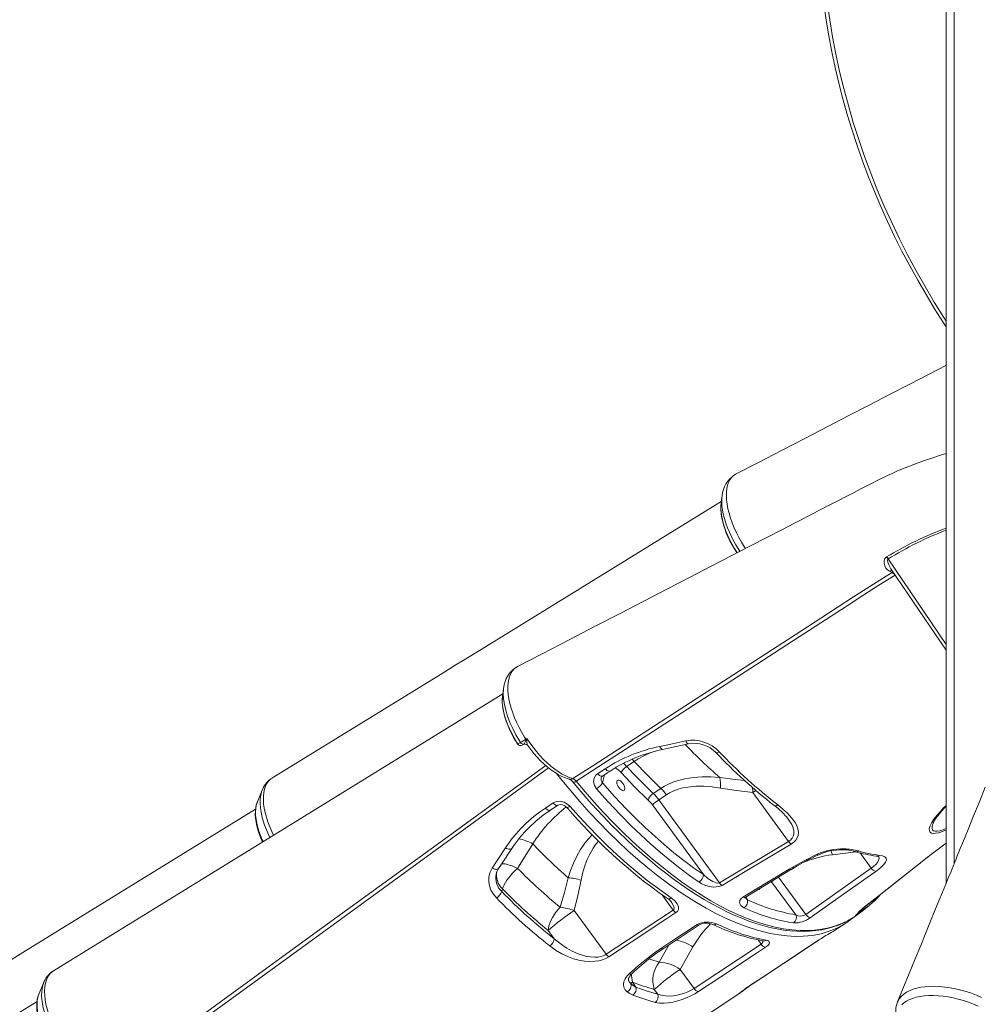
# Model space of a CAD drawing. Units: millimetres. Extents: x -20200 to 32303, y -14577 to -4778.
# Drawn here: x -19249 to -18455, y -12488 to -11675 of the extents above; entities that cross this region are included whole.
import ezdxf

# ---------------------------------------------------------------- set-up
doc = ezdxf.new("R2010")
doc.units = ezdxf.units.MM

msp = doc.modelspace()

# ---------------------------------------------------------------- linework, layer by layer
at = {"color": 7, "linetype": 'Continuous', "lineweight": 15}
for p, q in [((-18483.98, -11469.75), (-18483.98, -12388.12)), ((-18529.68, -12128.79), (-18483.98, -12195.89)), ((-18528.75, -12131.82), (-18530.9, -12130.8)), ((-18832.07, -12273.61), (-18832.22, -12273.59)), ((-18747.75, -12292.03), (-18741.44, -12287.86)), ((-18771.75, -12297.98), (-18765.46, -12293.84)), ((-19048.47, -12311.45), (-19052.48, -12321.1)), ((-19048.54, -12311.63), (-19048.47, -12311.45)), ((-18719.52, -12310.08), (-18725.83, -12314.25)), ((-18721.17, -12319.57), (-18714.86, -12315.4)), ((-18643.64, -12313.42), (-18614.08, -12353.85)), ((-18814.8, -12326.28), (-18808.5, -12322.12)), ((-18726.52, -12323.7), (-18684.47, -12381.21)), ((-18671.18, -12387.94), (-18721.17, -12319.57)), ((-18614.42, -12335.53), (-18614.53, -12335.37)), ((-18825.29, -12355.77), (-18825.29, -12355.77)), ((-18671.18, -12387.94), (-18614.08, -12353.85)), ((-18507.98, -12373.63), (-18499.39, -12366.9)), ((-18499.27, -12366.82), (-18498.89, -12366.53)), ((-18613.54, -12376.72), (-18611.3, -12375.38)), ((-18609.61, -12375.59), (-18609.54, -12375.55)), ((-18599.93, -12414.25), (-18545.88, -12376)), ((-18628.11, -12387.16), (-18608.16, -12414.46)), ((-18850.78, -12395.33), (-18850.23, -12393.01)), ((-18764.65, -12447.06), (-18791.07, -12410.93)), ((-18764.65, -12447.06), (-18709.35, -12410.53)), ((-18554.76, -12412.49), (-18547.92, -12407.02)), ((-18717.7, -12442.48), (-18687.8, -12422.73)), ((-18574.02, -12426.03), (-18566.65, -12421.15)), ((-18562.37, -12418.03), (-18560.93, -12416.86)), ((-18812.47, -12427.49), (-18807.53, -12434.25)), ((-18577.44, -12428.14), (-18574.04, -12426.01)), ((-18692.05, -12475.22), (-18636.76, -12438.66)), ((-18588.91, -12435.15), (-18588.86, -12435.12)), ((-18703.54, -12459.51), (-18693.03, -12440.99)), ((-19221.18, -12460.98), (-19221.44, -12461.17)), ((-18692.05, -12475.22), (-18703.54, -12459.51)), ((-19228.78, -12470.47), (-19232.79, -12480.12)), ((-18740.07, -12474.18), (-18742.93, -12469.98)), ((-18851.15, -12609.34), (-18654.39, -12479.19)), ((-18724.95, -12476.06), (-18722.03, -12480.05)), ((-18524.15, -12486.49), (-18524.12, -12486.4))]:
    msp.add_line(p, q, dxfattribs=at)
at = {"color": 8, "linetype": 'Continuous', "lineweight": 15}
for p, q in [((-18477.52, -11468.73), (-18477.52, -12372.28)), ((-18483.98, -12191.17), (-18532, -12120.66)), ((-18525.08, -12135.55), (-18526.3, -12134.04)), ((-18767.74, -12305.62), (-18766.14, -12298.86)), ((-18578.02, -12364.92), (-18558.74, -12362.34)), ((-18555.13, -12363.34), (-18545.88, -12376)), ((-18507.98, -12373.63), (-18507.82, -12373.53)), ((-18499.39, -12366.9), (-18498.99, -12366.58)), ((-18499.39, -12366.9), (-18499.27, -12366.82)), ((-18599.93, -12414.25), (-18622.49, -12383.39)), ((-18718.65, -12397.79), (-18709.35, -12410.53)), ((-18649.96, -12400.09), (-18647.99, -12402.09)), ((-18647.99, -12402.09), (-18649.53, -12399.82)), ((-18552.07, -12409.94), (-18555.69, -12412.36)), ((-18552.95, -12409.15), (-18552.76, -12409.03)), ((-18639.28, -12435.22), (-18636.76, -12438.66)), ((-18589.06, -12435.24), (-18588.91, -12435.15)), ((-18712.54, -12439.07), (-18720.95, -12453.53)), ((-18644.35, -12471.8), (-18644.21, -12471.73))]:
    msp.add_line(p, q, dxfattribs=at)
at = {"color": 8, "linetype": 'Continuous', "lineweight": 15, "flags": 128}
for points in [[(-18585.27, -11632.64), (-18583.94, -11646.89), (-18582.26, -11661.15), (-18580.22, -11675.41), (-18577.84, -11689.65), (-18575.1, -11703.87), (-18572.02, -11718.06), (-18568.59, -11732.22), (-18564.82, -11746.32), (-18560.71, -11760.37), (-18556.26, -11774.35), (-18551.48, -11788.25), (-18546.36, -11802.07), (-18540.92, -11815.8), (-18535.14, -11829.42), (-18529.05, -11842.94), (-18522.64, -11856.33), (-18515.91, -11869.6), (-18508.88, -11882.73), (-18501.54, -11895.71), (-18493.9, -11908.55), (-18485.96, -11921.22), (-18483.98, -11924.28)], [(-18657.48, -12050.46), (-18657.84, -12050.62), (-18659.6, -12051.83), (-18661.18, -12053.38), (-18662.53, -12055.27), (-18663.61, -12057.37), (-18664.45, -12059.76), (-18665.06, -12062.48), (-18665.4, -12065.46), (-18665.49, -12068.56), (-18665.32, -12071.88), (-18664.89, -12075.45), (-18664.2, -12079.21), (-18663.28, -12082.96), (-18662.12, -12086.84), (-18660.69, -12090.88), (-18659.02, -12094.99), (-18657.2, -12098.95), (-18655.18, -12102.92), (-18652.95, -12106.9), (-18650.51, -12110.86), (-18649.69, -12112.08)], [(-18654.21, -12114.42), (-18654.42, -12114.13), (-18657.68, -12108.89), (-18660.61, -12103.53), (-18662.95, -12098.61), (-18664.53, -12094.82), (-18665.9, -12091.06), (-18667.07, -12087.3), (-18668, -12083.64), (-18668.68, -12080.16), (-18669.12, -12076.81), (-18669.31, -12073.58), (-18669.25, -12070.55), (-18669.02, -12068.36)], [(-18669.81, -12074.59), (-18670.12, -12078.85), (-18669.61, -12084.57), (-18668.2, -12090.98), (-18666, -12097.56), (-18662.96, -12104.48), (-18660.99, -12108.25), (-18658.84, -12111.97), (-18656.49, -12115.6)], [(-18532, -12120.66), (-18532.22, -12120.84), (-18532.45, -12121.26), (-18532.51, -12121.53), (-18532.36, -12123.2), (-18531.75, -12125.01), (-18529.65, -12128.77)], [(-18527.87, -12131.41), (-18528.02, -12131.46), (-18528.75, -12131.82)], [(-18837.78, -12209.49), (-18838.95, -12210.13), (-18840.65, -12211.5), (-18842.13, -12213.21), (-18843.85, -12216.26), (-18845.05, -12220), (-18845.54, -12222.86), (-18845.76, -12225.86), (-18845.72, -12229.09), (-18845.43, -12232.58), (-18844.86, -12236.27), (-18844.06, -12239.98), (-18843.02, -12243.82), (-18841.72, -12247.79), (-18840.17, -12251.88), (-18838.45, -12255.85), (-18836.52, -12259.85), (-18834.37, -12263.87), (-18832.01, -12267.89), (-18830.99, -12269.52)], [(-18835.3, -12272.22), (-18836.21, -12270.79), (-18839.15, -12265.8), (-18841.8, -12260.71), (-18844.09, -12255.62), (-18846.02, -12250.55), (-18847.56, -12245.58), (-18848.68, -12240.8), (-18849.37, -12236.23), (-18849.61, -12231.95), (-18849.42, -12228.03), (-18849.31, -12227.42)], [(-18850.24, -12234.35), (-18850.37, -12239.3), (-18849.59, -12245.38), (-18847.98, -12251.73), (-18845.5, -12258.56), (-18842.35, -12265.28), (-18838.44, -12272.11), (-18837.65, -12273.34)], [(-18832.22, -12273.59), (-18831.78, -12273.52), (-18831.52, -12273.5)], [(-18720.38, -12275.4), (-18720, -12276.26), (-18719.57, -12276.97), (-18719.13, -12277.5), (-18718.69, -12277.84), (-18718.27, -12277.95), (-18718.12, -12277.93)], [(-18698.98, -12270.81), (-18698.59, -12271.65), (-18698.17, -12272.33), (-18697.74, -12272.85), (-18697.31, -12273.16), (-18696.91, -12273.26), (-18696.77, -12273.24)], [(-18671.34, -12279.84), (-18672.04, -12280.25), (-18672.67, -12280.55), (-18673.23, -12280.71), (-18673.67, -12280.73), (-18674, -12280.62), (-18674.09, -12280.55)], [(-19172.68, -12551.61), (-19119.52, -12512.95), (-19005.82, -12430.3), (-18909.08, -12360.02), (-18843.48, -12312.38), (-18814.42, -12291.28)], [(-18747.75, -12292.03), (-18749.57, -12290.18), (-18750.49, -12289.35)], [(-18743.32, -12285.96), (-18743.26, -12286.01), (-18741.44, -12287.86)], [(-18743.32, -12285.96), (-18743.26, -12286.01), (-18741.44, -12287.86)], [(-18812.19, -12293.13), (-18873.28, -12337.64), (-18999.15, -12429.34), (-19169.99, -12553.8)], [(-18570.87, -12423.64), (-18573.83, -12425.25), (-18579.09, -12427.53), (-18587.26, -12430.06), (-18594.52, -12431.46), (-18602.16, -12432.18), (-18608.6, -12432.26), (-18615.26, -12431.9), (-18622.17, -12431.08), (-18629.29, -12429.8), (-18639.89, -12427.14), (-18649.04, -12424.19), (-18658.43, -12420.56), (-18666.17, -12417.15), (-18674.03, -12413.31), (-18682.05, -12409.01), (-18690.16, -12404.29), (-18702, -12396.75), (-18712.01, -12389.77), (-18722.08, -12382.21), (-18730.25, -12375.69), (-18738.43, -12368.8), (-18746.65, -12361.51), (-18754.83, -12353.89), (-18762.81, -12346.1), (-18770.74, -12338.01), (-18778.61, -12329.62), (-18786.39, -12320.94), (-18798.51, -12306.68), (-18805.56, -12297.8)], [(-18767.73, -12299.9), (-18767.77, -12299.93), (-18768.28, -12300.09), (-18768.89, -12300.05), (-18769.58, -12299.8), (-18770.3, -12299.35), (-18771.04, -12298.74), (-18771.75, -12297.98)], [(-18765.46, -12293.84), (-18764.75, -12294.6), (-18764.01, -12295.22), (-18763.28, -12295.66), (-18762.6, -12295.92), (-18761.99, -12295.96), (-18761.48, -12295.8), (-18761.44, -12295.77)], [(-18789.41, -12304.11), (-18790.1, -12304.54), (-18790.71, -12304.87), (-18791.22, -12305.08), (-18791.62, -12305.18), (-18791.88, -12305.15), (-18791.95, -12305.1)], [(-18789.41, -12304.11), (-18781.99, -12312.93), (-18774.44, -12321.53), (-18766.73, -12329.95), (-18758.91, -12338.12), (-18750.92, -12346.12), (-18742.86, -12353.83), (-18734.68, -12361.27), (-18726.44, -12368.41), (-18718.48, -12374.97), (-18710.49, -12381.2), (-18702.46, -12387.13), (-18694.43, -12392.7), (-18686.34, -12397.97), (-18678.28, -12402.85), (-18670.24, -12407.35), (-18662.25, -12411.43), (-18650.96, -12416.5), (-18641.68, -12420.02), (-18632.57, -12422.87), (-18625.34, -12424.68), (-18618.27, -12426.04), (-18611.32, -12426.95), (-18604.55, -12427.41), (-18595.34, -12427.3), (-18587.95, -12426.54), (-18580.87, -12425.16), (-18575.39, -12423.59), (-18570.14, -12421.62), (-18565.1, -12419.24), (-18560.3, -12416.46), (-18559.03, -12415.57)], [(-18650.51, -12303.52), (-18657.97, -12302.76), (-18670.94, -12301.11)], [(-19042.28, -12350.62), (-19043.42, -12348.2), (-19045.06, -12344.35), (-19046.49, -12340.53), (-19047.7, -12336.78), (-19048.68, -12333.11), (-19049.41, -12329.56), (-19049.91, -12326.15), (-19050.16, -12322.91), (-19050.16, -12319.84), (-19049.91, -12316.99), (-19049.41, -12314.35), (-19048.67, -12311.97), (-19048.54, -12311.63)], [(-18641.09, -12311.76), (-18641.61, -12312.1), (-18643.64, -12313.42)], [(-19047.83, -12354.02), (-19048.44, -12352.67), (-19049.91, -12349.08), (-19051.17, -12345.54), (-19052.21, -12342.06), (-19053.02, -12338.69), (-19053.59, -12335.44), (-19053.92, -12332.34), (-19054, -12329.41), (-19053.84, -12326.68), (-19053.43, -12324.17), (-19052.79, -12321.89), (-19052.48, -12321.1)], [(-18808.5, -12322.12), (-18807.79, -12322.87), (-18807.06, -12323.48), (-18806.34, -12323.92), (-18805.66, -12324.17), (-18805.05, -12324.21), (-18804.56, -12324.05), (-18804.51, -12324.02)], [(-18794.6, -12324.85), (-18795.3, -12325.28), (-18795.93, -12325.6), (-18796.46, -12325.8), (-18796.88, -12325.87), (-18797.17, -12325.81), (-18797.25, -12325.74)], [(-18623.01, -12323.77), (-18623.72, -12324.16), (-18624.4, -12324.4), (-18625.02, -12324.48), (-18625.57, -12324.41), (-18626.02, -12324.18), (-18626.04, -12324.17)], [(-18497.37, -12346.29), (-18497.63, -12345.94), (-18497.98, -12344.97), (-18498.01, -12343.82), (-18497.75, -12342.45), (-18497.21, -12340.92), (-18495.94, -12338.37), (-18494.17, -12335.58), (-18491.89, -12332.53), (-18489.17, -12329.34), (-18485.99, -12325.99), (-18483.98, -12324.08)], [(-18814.8, -12326.28), (-18814.09, -12327.03), (-18813.36, -12327.65), (-18812.64, -12328.08), (-18811.96, -12328.33), (-18811.36, -12328.38), (-18810.86, -12328.22), (-18810.82, -12328.19)], [(-18614.08, -12353.85), (-18612.55, -12352.78), (-18611.32, -12351.47), (-18611.08, -12351.14), (-18610.25, -12349.52), (-18609.83, -12347.77), (-18609.85, -12345.22), (-18610.47, -12342.61), (-18611.57, -12340), (-18613.04, -12337.43), (-18614.42, -12335.53)], [(-18776.13, -12348.51), (-18779.25, -12351.73), (-18782.21, -12355.32), (-18785.74, -12360.45), (-18788.86, -12365.93), (-18791.62, -12371.76), (-18794.03, -12377.83), (-18796.03, -12383.85)], [(-18483.98, -12344.19), (-18487.16, -12345.57), (-18490.44, -12346.68), (-18492.77, -12347.19), (-18494.69, -12347.31), (-18496.31, -12347.01), (-18497.37, -12346.29)], [(-18495.33, -12344.2), (-18494.47, -12345.03), (-18493.04, -12345.46), (-18491.4, -12345.45), (-18489.25, -12345.04), (-18486.89, -12344.28), (-18484.14, -12343.13), (-18483.98, -12343.06)], [(-18785.32, -12385.9), (-18784.07, -12380.26), (-18782.52, -12374.8), (-18780.61, -12369.48), (-18778.24, -12364.27), (-18775.38, -12359.35), (-18773.08, -12356.19), (-18770.93, -12353.73)], [(-18847.77, -12359.21), (-18846.85, -12359.71), (-18845.91, -12360.07), (-18845.02, -12360.29), (-18844.19, -12360.35), (-18843.47, -12360.25), (-18842.9, -12360), (-18842.5, -12359.61), (-18842.49, -12359.6)], [(-18579.02, -12361.57), (-18578.67, -12362.64), (-18578.02, -12364.92)], [(-18837.7, -12376.13), (-18840, -12375.07), (-18842.22, -12374.16), (-18844.31, -12373.41), (-18846.25, -12372.83), (-18848, -12372.45), (-18849.52, -12372.25), (-18850.79, -12372.26), (-18851.12, -12372.3)], [(-18545.88, -12376), (-18544.19, -12374.69), (-18542.27, -12372.93), (-18540.78, -12371.19), (-18539.8, -12369.48), (-18539.44, -12367.91), (-18539.76, -12366.47)], [(-18853.53, -12376.15), (-18853.53, -12376.16), (-18853.93, -12376.56), (-18854.49, -12376.82), (-18855.2, -12376.93), (-18856, -12376.88), (-18856.89, -12376.68), (-18857.81, -12376.34), (-18858.72, -12375.87)], [(-18709.35, -12410.53), (-18708.92, -12410.11), (-18708.81, -12409.92), (-18708.62, -12408.87), (-18708.62, -12408.82), (-18709.11, -12406.95), (-18710.43, -12404.58), (-18710.98, -12403.87)], [(-18720.95, -12453.53), (-18727.79, -12451.48), (-18729.4, -12450.91)], [(-19228.83, -12470.6), (-19229.57, -12472.8), (-19230.13, -12475.37), (-19230.43, -12478.18), (-19230.49, -12481.19), (-19230.3, -12484.4), (-19229.86, -12487.77), (-19229.18, -12491.29), (-19228.26, -12494.93), (-19227.11, -12498.67), (-19225.73, -12502.47), (-19224.13, -12506.32), (-19222.33, -12510.18), (-19220.34, -12514.03), (-19218.17, -12517.85), (-19215.84, -12521.6), (-19213.36, -12525.26)], [(-18746.06, -12469.06), (-18745.72, -12469.77), (-18744.43, -12471.18)], [(-18654.39, -12479.18), (-18654.74, -12479.42), (-18655.03, -12479.54), (-18654.75, -12479.25), (-18653.9, -12478.55), (-18652.49, -12477.47), (-18650.56, -12476.06), (-18648.15, -12474.37), (-18644.35, -12471.8)], [(-18651.38, -12476.68), (-18651.87, -12477.31), (-18652.54, -12477.87)], [(-18524.12, -12486.4), (-18523.79, -12485.55), (-18522.6, -12483.56), (-18521.03, -12481.68), (-18519.1, -12479.95), (-18516.91, -12478.46), (-18514.39, -12477.14), (-18511.52, -12475.99), (-18508.34, -12475.05), (-18505.02, -12474.35), (-18501.46, -12473.85), (-18497.61, -12473.57), (-18493.54, -12473.52), (-18489.48, -12473.69), (-18485.28, -12474.08), (-18480.89, -12474.7), (-18476.42, -12475.54), (-18472.09, -12476.56), (-18467.73, -12477.78), (-18463.32, -12479.23), (-18458.94, -12480.87), (-18454.81, -12482.62)], [(-19232.97, -12480.57), (-19233.62, -12482.66), (-19234.08, -12485.13), (-19234.3, -12487.81), (-19234.27, -12490.69), (-19234, -12493.76), (-19233.48, -12496.98), (-19232.72, -12500.33), (-19231.74, -12503.78), (-19230.52, -12507.31), (-19229.09, -12510.9), (-19227.46, -12514.51), (-19225.63, -12518.11), (-19223.63, -12521.68), (-19221.46, -12525.19), (-19219.14, -12528.61)]]:
    msp.add_lwpolyline(points, dxfattribs=at)
at = {"color": 7, "linetype": 'Continuous', "lineweight": 15, "flags": 128}
for points in [[(-18585.13, -11662.62), (-18583.23, -11675.69), (-18581.03, -11688.74), (-18578.54, -11701.78), (-18575.77, -11714.79), (-18572.7, -11727.77), (-18569.35, -11740.72), (-18565.72, -11753.61), (-18561.8, -11766.46), (-18557.6, -11779.24), (-18553.12, -11791.96), (-18548.37, -11804.61), (-18543.34, -11817.18), (-18538.05, -11829.66), (-18532.48, -11842.05), (-18526.65, -11854.34), (-18520.55, -11866.53), (-18514.2, -11878.6), (-18507.59, -11890.56), (-18500.73, -11902.39), (-18493.63, -11914.09), (-18486.27, -11925.66), (-18483.98, -11929.1)], [(-18483.98, -11960.69), (-18484.41, -11960.91), (-18498.7, -11968.31), (-18513.99, -11976.22), (-18530.28, -11984.64), (-18547.57, -11993.58), (-18564.29, -12002.23), (-18581.84, -12011.31), (-18600.23, -12020.82), (-18619.47, -12030.77), (-18639.53, -12041.15), (-18657.49, -12050.44)], [(-18483.98, -12033.66), (-18488.68, -12035.01), (-18496.84, -12037.58), (-18503.68, -12039.92), (-18510.87, -12042.56), (-18518.05, -12045.39), (-18524.17, -12047.97), (-18528.71, -12049.97), (-18532.38, -12051.66), (-18535.21, -12052.99), (-18537.21, -12053.96), (-18538.76, -12054.72), (-18540.43, -12055.55), (-18542.22, -12056.45), (-18544.13, -12057.44), (-18547.27, -12059.06), (-18550.77, -12060.87), (-18555.04, -12063.08), (-18560.15, -12065.73), (-18566.12, -12068.82), (-18572.94, -12072.35), (-18580.6, -12076.32), (-18589.11, -12080.72), (-18598.48, -12085.57), (-18608.69, -12090.86), (-18619.75, -12096.58), (-18631.66, -12102.75), (-18646, -12110.17), (-18661.42, -12118.15), (-18677.89, -12126.68), (-18695.43, -12135.76), (-18714.04, -12145.39), (-18733.7, -12155.57), (-18753.22, -12165.67), (-18773.69, -12176.26), (-18795.1, -12187.34), (-18817.45, -12198.92), (-18837.8, -12209.45)], [(-18669.68, -12073.13), (-18786.14, -12145), (-18864.32, -12193.19), (-18882.77, -12204.56), (-18887.77, -12207.64), (-18900.06, -12215.21), (-18952.79, -12247.69), (-19040.57, -12301.73)], [(-18669.03, -12068.29), (-18669.45, -12071.44), (-18669.88, -12074.59)], [(-18669.82, -12074.63), (-18670.04, -12077.04), (-18670.06, -12079.9), (-18669.85, -12082.89), (-18669.42, -12085.99), (-18668.76, -12089.16), (-18667.9, -12092.38), (-18666.85, -12095.62), (-18665.59, -12098.95), (-18664.15, -12102.32), (-18662.52, -12105.69), (-18660.74, -12109.03), (-18658.83, -12112.29), (-18656.85, -12115.38), (-18656.64, -12115.68)], [(-18530.9, -12130.8), (-18532.57, -12129.65), (-18533.91, -12128.12), (-18534.84, -12126.3), (-18535.36, -12124.22), (-18535.36, -12122.29), (-18534.68, -12120.32), (-18533.81, -12119.33), (-18533.35, -12119)], [(-18792.23, -12302.01), (-18775.72, -12291.33), (-18695.03, -12239.13), (-18614.33, -12186.93), (-18587.5, -12169.43), (-18560.66, -12151.94), (-18533.59, -12134.76), (-18528.75, -12131.82)], [(-18526.3, -12134.04), (-18539.64, -12142.29), (-18552.77, -12150.84), (-18565.88, -12159.43), (-18605.36, -12184.98), (-18670.31, -12227.03), (-18789.41, -12304.11)], [(-18837.79, -12209.49), (-18839.02, -12210.13), (-18841, -12211.52), (-18842.84, -12213.17), (-18844.46, -12215.05), (-18845.88, -12217.12), (-18847.08, -12219.41), (-18848.07, -12221.89), (-18848.83, -12224.59), (-18849.35, -12227.5), (-18849.36, -12227.54)], [(-18849.33, -12227.31), (-18849.75, -12230.45), (-18850.18, -12233.59)], [(-18849.98, -12232.13), (-19030.14, -12343.18), (-19220.73, -12460.65)], [(-18850.24, -12234.41), (-18850.39, -12236.02), (-18850.41, -12238.81), (-18850.2, -12241.7), (-18849.77, -12244.74), (-18849.11, -12247.91), (-18848.24, -12251.2), (-18847.16, -12254.56), (-18845.89, -12257.95), (-18844.44, -12261.34), (-18842.83, -12264.69), (-18841.07, -12267.98), (-18839.17, -12271.22), (-18837.76, -12273.43)], [(-18850.13, -12233.58), (-18850.24, -12234.03), (-18850.24, -12234.35)], [(-18837.65, -12273.34), (-18835.88, -12272.5), (-18835.3, -12272.22)], [(-18833.96, -12274.51), (-18833.36, -12274.23), (-18832, -12273.57)], [(-18832.02, -12273.58), (-18831.78, -12273.52), (-18831.54, -12273.51)], [(-18830.99, -12269.52), (-18830.54, -12269.22), (-18830.06, -12268.9)], [(-18830.66, -12269.98), (-18830.06, -12268.91), (-18830.06, -12268.9)], [(-18830.06, -12268.9), (-18828.26, -12271.59), (-18827.66, -12272.46), (-18825.02, -12276.07), (-18822.24, -12279.56), (-18819.31, -12282.95), (-18816.28, -12286.17), (-18813.29, -12289.06), (-18810.25, -12291.74), (-18807.13, -12294.21), (-18803.99, -12296.42), (-18801, -12298.25), (-18798.05, -12299.81), (-18795.1, -12301.07), (-18792.23, -12302.01)], [(-18830.06, -12268.9), (-18830.06, -12268.91), (-18830.02, -12270.17)], [(-18829.63, -12274.48), (-18829.4, -12274.8), (-18826.94, -12278.07), (-18824.37, -12281.22), (-18821.72, -12284.22), (-18818.99, -12287.07), (-18816.21, -12289.73), (-18813.41, -12292.17), (-18810.56, -12294.43), (-18807.68, -12296.47), (-18804.78, -12298.29), (-18801.87, -12299.86), (-18798.97, -12301.18), (-18796.09, -12302.22), (-18795.03, -12302.51)], [(-18720.38, -12275.4), (-18711.27, -12273.46), (-18698.98, -12270.81)], [(-18718.12, -12277.93), (-18713.31, -12276.89), (-18696.77, -12273.23)], [(-18741.44, -12287.86), (-18730.6, -12299.26), (-18719.52, -12310.08)], [(-18772.59, -12310.46), (-18774.35, -12307.65), (-18775.06, -12304.59), (-18774.63, -12301.63), (-18773.14, -12299.15), (-18771.75, -12297.98)], [(-18767.73, -12299.9), (-18763.32, -12297.01), (-18761.44, -12295.77)], [(-18752.39, -12297.03), (-18741.31, -12308.68), (-18730.02, -12319.72)], [(-18670.94, -12301.11), (-18678.17, -12300.58), (-18685.4, -12300.51), (-18692.66, -12300.98), (-18699.83, -12302.1), (-18708.41, -12304.51), (-18712.57, -12306.22), (-18716.58, -12308.27), (-18719.52, -12310.08)], [(-19040.52, -12301.8), (-19041.4, -12302.3), (-19043.59, -12304.39), (-19044.86, -12306.21), (-19045.89, -12308.33), (-19046.7, -12310.78), (-19047.25, -12313.53), (-19047.53, -12316.4), (-19047.55, -12319.51), (-19047.32, -12322.9), (-19046.81, -12326.48), (-19046.06, -12330.09), (-19045.08, -12333.84), (-19043.82, -12337.77), (-19042.3, -12341.8), (-19040.64, -12345.73), (-19039.18, -12348.75)], [(-18791.95, -12305.1), (-18791.05, -12306.18), (-18785.29, -12313.01), (-18778.96, -12320.27), (-18772.84, -12327.04), (-18766.68, -12333.64), (-18760.46, -12340.07), (-18754.2, -12346.31), (-18747.89, -12352.38), (-18741.54, -12358.26), (-18735.15, -12363.95), (-18728.73, -12369.45), (-18722.27, -12374.77), (-18715.81, -12379.86), (-18709.33, -12384.74), (-18702.89, -12389.38), (-18696.47, -12393.77), (-18690.1, -12397.91), (-18683.76, -12401.8), (-18677.47, -12405.43), (-18671.23, -12408.81), (-18665.04, -12411.92), (-18658.91, -12414.78), (-18652.85, -12417.36), (-18646.92, -12419.64), (-18641.07, -12421.66), (-18635.27, -12423.41), (-18629.53, -12424.89), (-18623.87, -12426.11), (-18618.29, -12427.05), (-18612.78, -12427.71), (-18607.37, -12428.09), (-18602.06, -12428.19), (-18596.86, -12428.01), (-18591.78, -12427.55), (-18586.81, -12426.8), (-18582, -12425.78), (-18577.35, -12424.47), (-18572.85, -12422.89), (-18568.52, -12421.04), (-18564.37, -12418.92), (-18560.38, -12416.53), (-18559.27, -12415.76)], [(-18767.74, -12305.62), (-18757.88, -12316.66), (-18747.83, -12327.29), (-18740.17, -12334.99), (-18732.46, -12342.42), (-18724.63, -12349.6), (-18716.78, -12356.48), (-18708.73, -12363.17), (-18700.67, -12369.52), (-18692.56, -12375.55), (-18684.47, -12381.21)], [(-18750.82, -12306.06), (-18750.11, -12307.22), (-18749.58, -12308.41), (-18749.27, -12309.54), (-18749.22, -12310.53), (-18749.41, -12311.3), (-18749.83, -12311.8), (-18750.46, -12311.99), (-18751.25, -12311.85), (-18752.14, -12311.41), (-18753.06, -12310.68), (-18753.94, -12309.72), (-18754.73, -12308.61), (-18755.35, -12307.43), (-18755.77, -12306.26), (-18755.96, -12305.19), (-18755.89, -12304.3), (-18755.58, -12303.66), (-18755.04, -12303.31), (-18754.33, -12303.29), (-18753.48, -12303.58), (-18752.57, -12304.17), (-18751.66, -12305.02), (-18750.82, -12306.06)], [(-18714.86, -12315.4), (-18712.3, -12313.84), (-18708.84, -12312.16), (-18705.17, -12310.8), (-18701.28, -12309.74), (-18697.25, -12308.99), (-18690.74, -12308.38), (-18684.06, -12308.37), (-18677.21, -12308.88), (-18670.31, -12309.82)], [(-18687.89, -12387.43), (-18695.83, -12381.88), (-18703.79, -12375.97), (-18711.81, -12369.67), (-18719.82, -12363.03), (-18727.99, -12355.91), (-18736.12, -12348.47), (-18744.27, -12340.65), (-18752.34, -12332.52), (-18758.89, -12325.66), (-18765.77, -12318.16), (-18772.59, -12310.46)], [(-18670.31, -12309.82), (-18656.99, -12311.81), (-18643.64, -12313.42)], [(-18451.8, -12309.14), (-18456.7, -12321.18), (-18461.44, -12332.83), (-18465.97, -12343.96), (-18468.43, -12350), (-18470.6, -12355.31), (-18472.42, -12359.78), (-18473.89, -12363.38), (-18474.64, -12365.22), (-18475.22, -12366.64), (-18475.96, -12368.46), (-18477.02, -12371.06), (-18478.4, -12374.44), (-18480.09, -12378.59), (-18482.11, -12383.52), (-18484.44, -12389.23), (-18487.09, -12395.72), (-18490.05, -12402.98), (-18493.34, -12411.02), (-18496.94, -12419.84), (-18500.86, -12429.43), (-18505.1, -12439.8), (-18509.66, -12450.95), (-18514.54, -12462.88), (-18519.74, -12475.58), (-18524.16, -12486.38)], [(-19052.43, -12321.03), (-19052.65, -12321.51), (-19053.37, -12323.76), (-19053.87, -12326.23), (-19054.14, -12328.9), (-19054.17, -12331.75), (-19053.97, -12334.75), (-19053.54, -12337.86), (-19052.89, -12341.07), (-19052.02, -12344.35), (-19050.95, -12347.69), (-19049.69, -12351.06), (-19048.28, -12354.36)], [(-18810.82, -12328.19), (-18806.41, -12325.27), (-18804.51, -12324.03)], [(-18808.5, -12322.12), (-18805.73, -12320.95), (-18802.55, -12320.75), (-18799.3, -12321.55), (-18796.31, -12323.25), (-18794.6, -12324.85)], [(-18794.6, -12324.85), (-18787.02, -12333.35), (-18779.34, -12341.6), (-18771.52, -12349.64), (-18763.63, -12357.39), (-18755.51, -12365.02), (-18747.35, -12372.32), (-18739.1, -12379.34), (-18730.84, -12386.01), (-18724.08, -12391.19), (-18711, -12400.52)], [(-18623.01, -12323.77), (-18618.85, -12327.17), (-18615.06, -12330.66), (-18611.62, -12334.38), (-18608.8, -12338.23), (-18607.38, -12340.84), (-18606.4, -12343.53), (-18605.98, -12346.24), (-18606.25, -12349.03), (-18606.93, -12350.93), (-18608.11, -12352.8), (-18609.76, -12354.51), (-18611.95, -12356.07)], [(-18495.03, -12339.06), (-18494.84, -12338.59), (-18494.34, -12337.58), (-18493.61, -12336.31), (-18492.61, -12334.78), (-18491.31, -12333.01), (-18489.69, -12330.98), (-18487.74, -12328.72), (-18485.39, -12326.22), (-18483.98, -12324.82)], [(-19053.96, -12327.11), (-19165.76, -12396.11), (-19243.94, -12444.3), (-19262.38, -12455.67), (-19267.38, -12458.75), (-19279.67, -12466.32), (-19332.4, -12498.79), (-19420.18, -12552.84)], [(-18797.25, -12325.74), (-18796.37, -12326.75), (-18790.65, -12333.17), (-18784.5, -12339.83), (-18778.3, -12346.32), (-18772.06, -12352.63), (-18765.77, -12358.76), (-18759.43, -12364.71), (-18753.05, -12370.48), (-18746.62, -12376.08), (-18740.22, -12381.43), (-18733.81, -12386.56), (-18727.35, -12391.5), (-18720.87, -12396.25), (-18714.39, -12400.77), (-18714.17, -12400.92)], [(-18837.7, -12376.13), (-18835.62, -12372.72), (-18825.29, -12355.77)], [(-18611.95, -12356.07), (-18619.56, -12360.61), (-18650, -12378.76), (-18669.05, -12390.15)], [(-18498.99, -12366.58), (-18496.3, -12364.51), (-18492.95, -12361.99), (-18489.62, -12359.52), (-18486.25, -12357.05), (-18483.98, -12355.39)], [(-18858.72, -12375.87), (-18854.06, -12368.79), (-18847.77, -12359.21)], [(-18853.53, -12376.15), (-18851.12, -12372.56), (-18842.48, -12359.58)], [(-18611.3, -12375.38), (-18601.17, -12369.79), (-18590.52, -12364.47)], [(-18539.26, -12365.37), (-18536.68, -12365.85), (-18534.76, -12366.67), (-18533.69, -12367.78), (-18533.46, -12369.27), (-18534.04, -12370.9), (-18535.44, -12372.87), (-18537.33, -12374.82), (-18539.87, -12376.99), (-18542.01, -12378.59)], [(-18552.95, -12409.15), (-18546.01, -12403.67), (-18518.26, -12381.76), (-18507.98, -12373.63)], [(-18552.76, -12409.03), (-18533.1, -12393.5), (-18507.83, -12373.52)], [(-18541.77, -12365.97), (-18540.85, -12366.11), (-18540.13, -12366.28), (-18539.72, -12366.42), (-18539.58, -12366.48), (-18539.59, -12366.48)], [(-18507.82, -12373.53), (-18507.04, -12372.91), (-18503.65, -12370.25)], [(-18503.65, -12370.25), (-18502.23, -12369.13), (-18499.26, -12366.81)], [(-18855.22, -12400.55), (-18857.76, -12397.49), (-18859.71, -12394.13), (-18861, -12390.59), (-18861.6, -12386.96), (-18861.49, -12383.34), (-18860.68, -12379.85), (-18858.72, -12375.87)], [(-18837.7, -12376.13), (-18839.69, -12377.95), (-18841.61, -12379.87), (-18843.41, -12381.85), (-18845.07, -12383.86), (-18846.55, -12385.85), (-18847.83, -12387.8), (-18848.88, -12389.67), (-18849.69, -12391.41), (-18850.23, -12393.01)], [(-18684.47, -12381.21), (-18680.74, -12384.4), (-18676.64, -12386.96), (-18674, -12387.98), (-18672.43, -12388.21), (-18671.66, -12388.12), (-18671.18, -12387.94)], [(-18651.8, -12399.91), (-18644.23, -12395.33), (-18613.54, -12376.72)], [(-18649.99, -12400.09), (-18630.77, -12388.43), (-18611.77, -12376.86)], [(-18611.67, -12376.96), (-18611.61, -12376.92), (-18609.47, -12375.67)], [(-18542.01, -12378.59), (-18549.23, -12383.71), (-18578.12, -12404.12), (-18596.25, -12416.86)], [(-18796.03, -12383.85), (-18799.1, -12396.12), (-18802.52, -12408.26)], [(-18791.07, -12410.93), (-18788.01, -12398.48), (-18785.32, -12385.9)], [(-18669.05, -12390.15), (-18671.28, -12391.08), (-18673.78, -12391.5), (-18675.75, -12391.54), (-18677.68, -12391.37), (-18680.57, -12390.79), (-18683.24, -12389.89), (-18685.68, -12388.76), (-18687.89, -12387.43)], [(-18711, -12400.52), (-18708.12, -12402.82), (-18705.96, -12405.41), (-18704.95, -12407.9), (-18705.06, -12410.11), (-18705.93, -12411.63), (-18707.13, -12412.68)], [(-18650.73, -12408.69), (-18652.24, -12407.83), (-18653.43, -12406.78), (-18654.17, -12405.72), (-18654.56, -12404.55), (-18654.33, -12402.62), (-18653.26, -12401.04), (-18651.8, -12399.91)], [(-18545.43, -12404.93), (-18549.06, -12407.91), (-18552.07, -12409.94)], [(-18802.52, -12408.26), (-18804.36, -12410.22), (-18806.08, -12412.32), (-18807.65, -12414.51), (-18809.03, -12416.77), (-18810.21, -12419.04), (-18811.16, -12421.29), (-18811.86, -12423.47), (-18812.3, -12425.55), (-18812.47, -12427.49)], [(-18707.13, -12412.68), (-18714.5, -12417.55), (-18744, -12437.03), (-18762.44, -12449.21)], [(-18559.03, -12415.57), (-18556.34, -12413.71), (-18554.79, -12412.45)], [(-18558.9, -12415.12), (-18556.28, -12412.69), (-18556.22, -12412.62)], [(-18555.69, -12412.36), (-18556.67, -12412.84), (-18556.78, -12412.62), (-18555.98, -12411.73), (-18554.36, -12410.29), (-18552.95, -12409.15)], [(-18719.6, -12442.33), (-18712.22, -12437.46), (-18689.7, -12422.58)], [(-18807.53, -12434.25), (-18800.8, -12439.55), (-18797.14, -12441.96), (-18793.28, -12444.15), (-18787.78, -12446.65), (-18781.77, -12448.53), (-18777.99, -12449.22), (-18774.02, -12449.47), (-18771.49, -12449.32), (-18768.96, -12448.88), (-18767.18, -12448.33), (-18765.5, -12447.57), (-18764.65, -12447.06)], [(-18644.35, -12471.8), (-18636.98, -12466.93), (-18607.49, -12447.43), (-18589.06, -12435.24)], [(-18644.21, -12471.73), (-18605.51, -12446.13), (-18588.93, -12435.16)], [(-18635.13, -12436.06), (-18634.99, -12436.08), (-18634.94, -12436.09)], [(-18632.51, -12435.47), (-18631.39, -12435.76), (-18630.55, -12436.22), (-18630.06, -12436.81), (-18629.94, -12437.56), (-18630.18, -12438.33), (-18630.78, -12439.23), (-18632.62, -12440.88), (-18633.25, -12441.32)], [(-18762.44, -12449.21), (-18764.91, -12450.58), (-18767.69, -12451.66), (-18770.65, -12452.41), (-18773.7, -12452.87), (-18778.22, -12453.05), (-18782.67, -12452.74), (-18787.18, -12451.95), (-18791.52, -12450.78), (-18795.64, -12449.29), (-18801.2, -12446.69), (-18806.38, -12443.62), (-18811.2, -12440.17)], [(-18729.85, -12449.61), (-18724.85, -12445.92), (-18719.6, -12442.33)], [(-18633.25, -12441.32), (-18640.62, -12446.19), (-18670.11, -12465.69), (-18688.54, -12477.88)], [(-18745.75, -12463.27), (-18738.11, -12456.36), (-18729.85, -12449.61)], [(-19210.92, -12523.75), (-19213.43, -12519.99), (-19215.8, -12516.12), (-19218.04, -12512.09), (-19220.11, -12507.99), (-19221.9, -12504.02), (-19223.49, -12500.04), (-19224.89, -12496.03), (-19226.04, -12492.06), (-19226.91, -12488.32), (-19227.54, -12484.7), (-19227.93, -12481.16), (-19228.04, -12477.76), (-19227.75, -12473.31), (-19226.89, -12469.29), (-19226, -12466.92), (-19224.89, -12464.84), (-19223.52, -12463), (-19221.88, -12461.46), (-19220.71, -12460.7)], [(-18747.36, -12478.06), (-18749, -12476.32), (-18750.01, -12474.29), (-18750.33, -12472.04), (-18749.97, -12469.66), (-18748.92, -12467.23), (-18747.22, -12464.81), (-18745.75, -12463.27)], [(-18746.11, -12469.08), (-18746.18, -12468.96), (-18746.32, -12468.39), (-18746.31, -12467.73), (-18746.14, -12466.99), (-18745.8, -12466.15), (-18745.19, -12465.12), (-18744.32, -12463.98), (-18743.23, -12462.86)], [(-19228.78, -12470.47), (-19228.78, -12470.47), (-19228.83, -12470.6)], [(-18744.43, -12471.18), (-18742.42, -12472.78), (-18740.07, -12474.18)], [(-18742.54, -12480.8), (-18745.12, -12479.58), (-18747.36, -12478.06)], [(-18740.07, -12474.18), (-18730.96, -12477.44), (-18722.03, -12480.05)], [(-18688.54, -12477.88), (-18691.51, -12479.7), (-18694.87, -12481.47), (-18698.32, -12483.04), (-18701.96, -12484.44), (-18705.66, -12485.62), (-18709.37, -12486.54), (-18713.21, -12487.2), (-18716.88, -12487.49), (-18720.72, -12487.38), (-18724.17, -12486.79)], [(-18722.03, -12480.05), (-18719.06, -12480.95), (-18715.65, -12481.47), (-18712.58, -12481.57), (-18709.24, -12481.34), (-18706.2, -12480.86), (-18703.03, -12480.1), (-18700.1, -12479.17), (-18697.18, -12478), (-18694.53, -12476.7), (-18692.05, -12475.22)], [(-18651.72, -12477.18), (-18649.63, -12475.58), (-18648.74, -12474.8)], [(-19234.27, -12486.11), (-19409.75, -12594.28), (-19600.35, -12711.76)], [(-19232.98, -12480.67), (-19233.53, -12482.24), (-19234.09, -12484.66), (-19234.41, -12487.29), (-19234.5, -12490.1), (-19234.35, -12493.07), (-19233.97, -12496.15), (-19233.37, -12499.34), (-19232.55, -12502.61), (-19231.53, -12505.94), (-19230.31, -12509.3), (-19228.9, -12512.69), (-19227.32, -12516.07), (-19225.57, -12519.44), (-19223.67, -12522.76), (-19221.63, -12526.02), (-19219.7, -12528.86)], [(-19232.79, -12480.12), (-19232.92, -12480.44), (-19232.97, -12480.57)], [(-18724.17, -12486.79), (-18730.23, -12485.08), (-18742.54, -12480.8)], [(-18457.62, -12489.86), (-18461.67, -12488.15), (-18465.74, -12486.63), (-18469.87, -12485.28), (-18474.11, -12484.09), (-18478.35, -12483.09), (-18482.52, -12482.31), (-18486.62, -12481.72), (-18490.72, -12481.33), (-18494.7, -12481.16), (-18498.47, -12481.2), (-18502.08, -12481.45), (-18505.55, -12481.92), (-18508.79, -12482.6), (-18511.73, -12483.46), (-18514.41, -12484.52), (-18516.85, -12485.79), (-18518.98, -12487.23), (-18520.76, -12488.81)]]:
    msp.add_lwpolyline(points, dxfattribs=at)
at = {"color": 7, "linetype": 'Continuous', "lineweight": 15}
for centre, radius, start, end in [((-18646.48, -12070.22), 22.6, 122.59334, 175.28553), ((-18540.2, -12125.94), 9.74, 32.76537, 45.35405), ((-18532.03, -12137.9), 6.91, 34.03829, 61.66315), ((-18835.26, -12271.81), 3, 213.02421, 295.6473), ((-18870.3, -12211.52), 70.07, 299.97048, 304.13253), ((-18832.78, -12270.7), 2.94, 211.09278, 280.95893), ((-18822.17, -12275.79), 10.29, 145.60145, 167.65993), ((-18831.42, -12275.58), 2.06, 31.65884, 92.65549), ((-18825.31, -12265.79), 6.79, 213.36046, 218.11669), ((-18832.1, -12275.97), 6.16, 70.29116, 76.45418), ((-18694.2, -12403.7), 130.95, 101.53412, 122.96796), ((-18693.54, -12300.98), 30.66, 43.60542, 100.21614), ((-18692.12, -12297.75), 24.92, 43.63645, 100.73138), ((-18692.43, -12402.04), 126.71, 101.69254, 122.99679), ((-18355.9, -11978.17), 438.95, 223.54124, 232.0185), ((-18348.12, -11972.79), 445.82, 223.53085, 231.93251), ((-18740.71, -12303.21), 13.21, 122.17826, 152.12016), ((-18434.53, -12005.02), 424.82, 222.49896, 226.70959), ((-18766.8, -12301.65), 1.96, 118.03867, 171.65876), ((-19030.25, -12318.3), 19.47, 125.75642, 160.21115), ((-18798.26, -12309.49), 7.68, 34.77102, 64.89109), ((-18794.55, -12308.08), 6.49, 37.64296, 69.06088), ((-18780.83, -12297.34), 15.49, 302.15171, 327.68202), ((-18704.09, -12307.85), 33.83, 356.66141, 11.50775), ((-18720.54, -12322.64), 9.92, 122.24982, 162.86848), ((-18752.39, -12342.24), 38.59, 35.98722, 46.50047), ((-18746.09, -12338.07), 38.59, 35.98722, 46.50047), ((-18801.93, -12329.34), 5.89, 37.49049, 115.79739), ((-18749.94, -12340.71), 28.94, 35.98722, 46.50047), ((-18699.06, -12353.68), 40.65, 122.94021, 132.48616), ((-18658.56, -12369.48), 55.76, 37.5584, 54.33251), ((-18751.58, -12422.55), 115.17, 123.29673, 146.64032), ((-18750.31, -12421), 110.75, 123.10036, 146.33153), ((-18521.34, -12068.38), 418.3, 223.3955, 228.95253), ((-18607.26, -12349.44), 8.12, 212.90951, 234.73728), ((-18492.64, -12572.74), 229.28, 114.92227, 120.67937), ((-18570.15, -12408.79), 48.78, 88.06065, 114.68654), ((-18571.05, -12403.76), 42.96, 88.29605, 115.0215), ((-18569.08, -12396.07), 35.3, 73.54206, 91.09262), ((-18569.46, -12411.42), 51.39, 75.04224, 88.92352), ((-18532.27, -12279.47), 86.99, 252.07016, 263.75483), ((-18526.9, -12265.31), 100.81, 253.1038, 262.95934), ((-18845.1, -12382.34), 10.42, 143.73396, 168.4659), ((-18542.93, -12088.68), 411.72, 224.27984, 230.9142), ((-18691.88, -12381.2), 7.4, 302.59374, 359.874), ((-18541.04, -12372.97), 5.71, 212.0633, 260.20461), ((-18799.57, -12431.34), 47.62, 72.597, 85.74168), ((-18664.36, -12383.51), 8.14, 213.02678, 234.77855), ((-18861.3, -12390.89), 11.42, 302.14579, 337.08378), ((-18535.5, -12088.44), 439.98, 224.22762, 231.80974), ((-18534.58, -12085.28), 440.83, 224.27251, 230.92165), ((-18639.17, -12392.49), 1.27, 257.29602, 342.96679), ((-18580.41, -12362.88), 54.64, 311.00338, 320.75569), ((-18535.61, -12089.61), 445.91, 224.21198, 231.82693), ((-18720.19, -12410.71), 11.51, 36.62496, 58.40266), ((-18654.32, -12403.33), 6.45, 303.82664, 11.10972), ((-18648.99, -12401.98), 2.13, 117.28145, 136.75546), ((-18584.53, -12268.07), 148.28, 244.66111, 260.83044), ((-18700.83, -12549.75), 165.57, 123.02574, 132.40063), ((-18807.12, -12453.88), 45.85, 69.50832, 84.23898), ((-18702.58, -12405.77), 8.27, 215.10783, 236.63472), ((-18587.21, -12274.56), 148.41, 244.65916, 261.16275), ((-18613.47, -12416.63), 5.74, 307.10976, 22.27227), ((-18604.21, -12407.67), 7.85, 239.78266, 303.04799), ((-18594.87, -12411.01), 6.01, 212.69838, 256.797), ((-18536.03, -12431.45), 27.97, 126.69289, 134.72764), ((-18681.05, -12438.78), 18.37, 66.2196, 118.08411), ((-18681.94, -12434.33), 13, 66.55766, 116.76742), ((-18605.35, -12274.8), 163.95, 244.17297, 259.5399), ((-18601.14, -12270.38), 168.04, 244.43719, 259.24011), ((-18609.42, -12399.15), 22.07, 268.46888, 306.6376), ((-18590.39, -12385.2), 43.11, 296.93301, 310.07871), ((-18457.52, -12637.46), 241.24, 119.80706, 123.0418), ((-18815.59, -12433.34), 8.11, 302.80137, 353.59954), ((-18631.6, -12435.48), 6.06, 211.64702, 254.26501), ((-18757.89, -12442.3), 8.27, 215.11978, 236.6319), ((-18636.67, -12567.63), 149.06, 122.91385, 127.6132), ((-18618.66, -12592.79), 179.99, 127.26786, 133.79199), ((-18701.78, -12468.55), 24.36, 141.93134, 197.96278), ((-18722.83, -12487.35), 33.87, 55.27942, 86.81709), ((-19210.76, -12477.12), 19.19, 125.90005, 160.36304), ((-18613.3, -12598.33), 165.57, 123.02574, 132.40063), ((-18749.56, -12473.06), 5.47, 293.727, 20.12852), ((-18725.98, -12492.82), 28.44, 126.5903, 130.44471), ((-18681.01, -12316.38), 165.62, 248.04342, 254.61455), ((-18746.15, -12475.69), 6.26, 305.25545, 13.99299), ((-18686.89, -12472.04), 6.06, 211.65091, 254.25991), ((-18679.09, -12442.28), 44.41, 304.1331, 307.01815), ((-18585.49, -12564.74), 110, 122.26436, 128.62935), ((-18727.67, -12481.97), 5.95, 305.97393, 18.77303), ((-18504.7, -12494.47), 21.03, 157.68155, 196.63612)]:
    msp.add_arc(centre, radius, start, end, dxfattribs=at)
at = {"color": 8, "linetype": 'Continuous', "lineweight": 15}
for centre, radius, start, end in [((-18386.87, -12359.38), 281.49, 110.18053, 121.35647), ((-18385.98, -12355.18), 276.27, 110.7775, 121.90846), ((-18528.96, -12133.59), 3.39, 84.48446, 124.81803), ((-18837.42, -12273.76), 0.479, 118.59661, 138.19241), ((-18835.15, -12271.88), 2.89, 210.35925, 294.42715), ((-18822, -12271.57), 8.15, 170.11763, 200.85461), ((-18400.17, -11989.93), 412.48, 223.48987, 228.97146), ((-18696.73, -12353.6), 79.51, 112.99545, 124.22243), ((-18768.45, -12311.35), 21.52, 41.73133, 58.31214), ((-18794.19, -12299.19), 3.44, 255.91564, 304.80447), ((-18764.1, -12302.57), 4.76, 165.40992, 219.98535), ((-18687.22, -12314.15), 43.58, 0.9598, 6.41758), ((-18720.67, -12423.49), 124.63, 128.10954, 147.08466), ((-18489.46, -12342.05), 6.25, 151.18277, 200.13645), ((-18844.55, -12391.74), 40.8, 61.82573, 78.95135), ((-18844.55, -12391.74), 40.8, 61.82588, 78.95168), ((-18566.75, -12456.12), 91.9, 97.04912, 112.66607), ((-18589.59, -12363.63), 1.25, 222.30001, 287.07461), ((-18569.83, -12359.27), 1.54, 272.27564, 329.91794), ((-18558.14, -12358.98), 3.4, 253.92564, 304.87165), ((-18541.32, -12362.42), 3.6, 263.29338, 305.0022), ((-18840.1, -12383.96), 15.61, 166.313, 226.80359), ((-18839.68, -12381.59), 15.55, 169.12493, 227.28309), ((-18612.53, -12375.36), 1.69, 233.29138, 298.2173), ((-18610.28, -12374.08), 1.65, 232.09733, 294.22997), ((-18615.64, -12399.9), 17.83, 129.01038, 134.38891), ((-18712.89, -12398.38), 2.85, 243.2394, 311.43843), ((-18650.75, -12398.53), 1.74, 232.77944, 295.95266), ((-18548.01, -12401.76), 4.09, 309.17046, 355.325), ((-18558.29, -12409.12), 4.16, 308.81081, 341.81185), ((-18617.36, -12483.27), 86.67, 134.8588, 150.80802), ((-18688.63, -12421.13), 1.8, 233.66701, 297.67314), ((-18675.58, -12419.5), 3.14, 247.76878, 307.99922), ((-18713.97, -12472.78), 38.07, 56.62485, 79.5537), ((-18637.63, -12436.74), 2.11, 294.32902, 22.22556), ((-18634.53, -12432.56), 3.55, 260.52599, 304.82382), ((-18718.53, -12440.88), 1.8, 233.68094, 297.51823), ((-18728.81, -12447.71), 2.16, 241.41151, 302.36916), ((-18744.85, -12460.88), 2.55, 249.34187, 309.27648), ((-18722.61, -12464.39), 21.08, 176.70944, 195.38327)]:
    msp.add_arc(centre, radius, start, end, dxfattribs=at)

doc.saveas('drawing.dxf')
